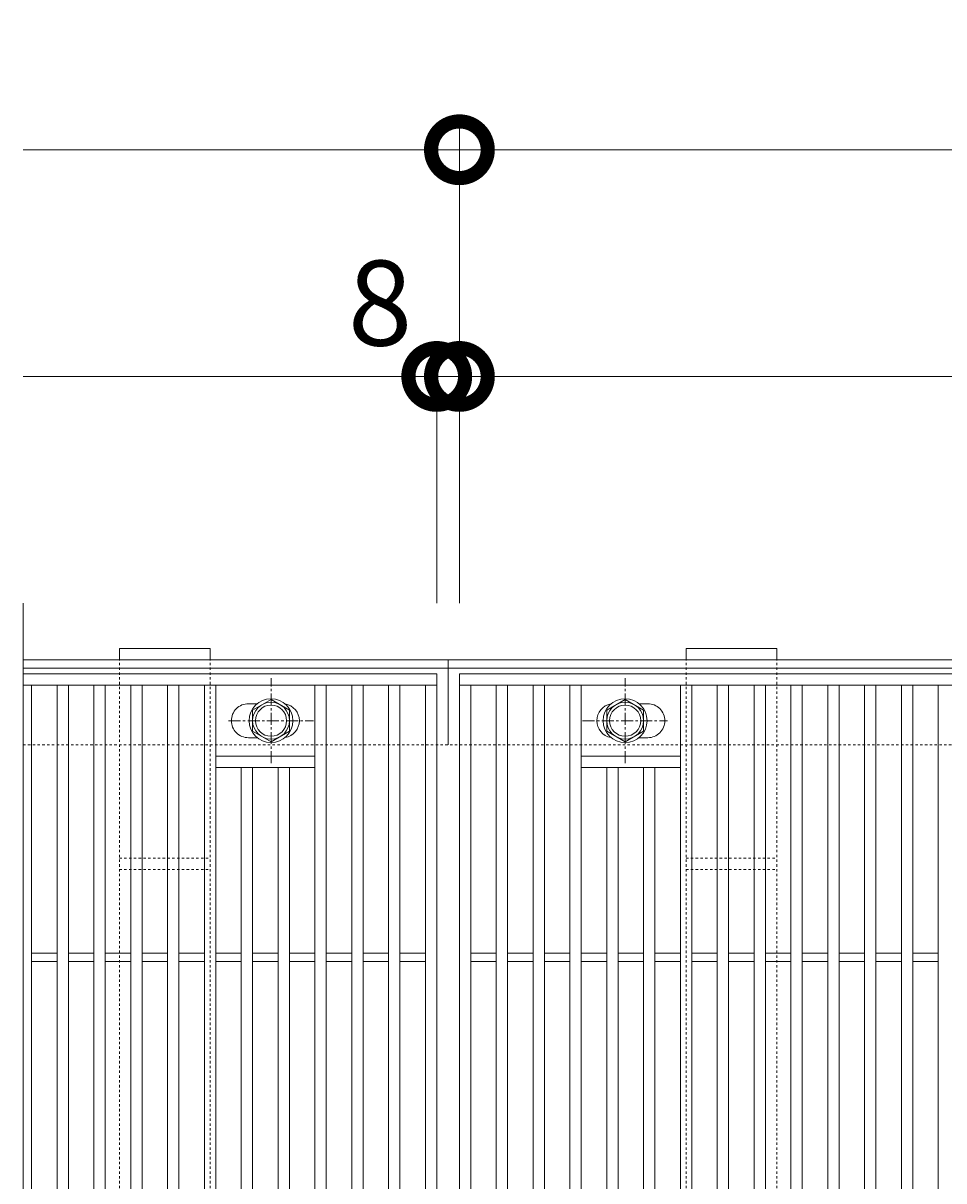
# Model space of a CAD drawing. Units: millimetres. Extents: x 4527 to 5827, y 3850 to 5368.
# Drawn here: x 4527 to 4852, y 4960 to 5368 of the extents above; entities that cross this region are included whole.
import ezdxf

# ---------------------------------------------------------------- set-up
doc = ezdxf.new("R2010")
doc.units = ezdxf.units.MM
doc.linetypes.add('中心線（短）', pattern=[6.773333, 4.233333, -0.846667, 0.846667, -0.846667])
doc.linetypes.add('点線（標準）', pattern=[1.693333, 0.846667, -0.846667])
doc.layers.get('0').update_dxf_attribs({"lineweight": 9})
doc.layers.get('Defpoints').update_dxf_attribs({"lineweight": 9})
for name, color, linetype, lineweight in [('グレーチング', 3, 'Continuous', 9), ('ボルト', 2, 'Continuous', 9), ('受枠', 2, 'Continuous', 9), ('固定金具', 3, 'Continuous', 9), ('寸法', 7, 'Continuous', 9)]:
    doc.layers.add(name, color=color, linetype=linetype, lineweight=lineweight)
doc.styles.add('(K)MSゴシック', font='MS Gothic.ttf')
doc.dimstyles.new('KAD-1', dxfattribs={"dimtxt": 3, "dimasz": 4, "dimexe": 1, "dimexo": 2, "dimgap": 1, "dimtad": 1, "dimdec": 1, "dimdsep": 46, "dimtxsty": '(K)MSゴシック', "dimblk": 'DOTSMALL', "dimcen": 0, "dimclrd": 7, "dimclre": 256, "dimclrt": 2, "dimadec": 0, "dimazin": 0, "dimtfac": 1, "dimtdec": 1, "dimtmove": 0, "dimatfit": 3, "dimldrblk": 'DOTSMALL', "dimfxl": 1, "dimtfill": 1, "dimlwd": 9, "dimlwe": -1, "dimarcsym": 0})

# ---------------------------------------------------------------- blocks, each defined once
blk = doc.blocks.new('_DotSmall')
at = {"color": 0, "linetype": 'ByBlock', "const_width": 0.5}
blk.add_lwpolyline([(-0.0625, 0, 1), (0.0625, 0, 1)], format="xyb", close=True, dxfattribs=at)
blk = doc.blocks.new('*D11')
at = {"layer": 'Defpoints', "color": 0, "transparency": 16777216}
for p in [(5680.59, 5323.48), (4680.59, 5143.48), (5680.59, 5143.48)]:
    blk.add_point(p, dxfattribs=at)
at = {"layer": '寸法', "transparency": 16777216}
for p, q in [((4680.59, 5163.48), (4680.59, 5333.48)), ((5680.59, 5163.48), (5680.59, 5333.48))]:
    blk.add_line(p, q, dxfattribs=at)
at = {"layer": '寸法', "color": 7, "lineweight": 9, "transparency": 16777216}
blk.add_line((4680.59, 5323.48), (5680.59, 5323.48), dxfattribs=at)
at = {"layer": '寸法', "color": 7, "lineweight": 9, "transparency": 16777216, "xscale": 40, "yscale": 40, "zscale": 40, "rotation": 180}
blk.add_blockref('_DotSmall', (4680.59, 5323.48), dxfattribs=at)
at = {"layer": '寸法', "color": 7, "lineweight": 9, "transparency": 16777216, "xscale": 40, "yscale": 40, "zscale": 40}
blk.add_blockref('_DotSmall', (5680.59, 5323.48), dxfattribs=at)
at = {"layer": '寸法', "color": 2, "lineweight": 9, "transparency": 16777216, "insert": (5180.59, 5348.48), "char_height": 30, "attachment_point": 5, "style": '(K)MSゴシック', "bg_fill": 3, "box_fill_scale": 1.1, "bg_fill_color": 256, "bg_fill_true_color": 13158600, "bg_fill_transparency": 0}
blk.add_mtext('1000', dxfattribs=at)
blk = doc.blocks.new('*D12')
at = {"layer": 'Defpoints', "color": 0, "transparency": 16777216}
for p in [(4680.59, 5243.48), (4680.59, 5243.48), (4672.59, 5143.48)]:
    blk.add_point(p, dxfattribs=at)
at = {"layer": '寸法', "transparency": 16777216}
for p, q in [((4680.59, 5263.48), (4680.59, 5253.48)), ((4672.59, 5163.48), (4672.59, 5253.48))]:
    blk.add_line(p, q, dxfattribs=at)
at = {"layer": '寸法', "color": 7, "lineweight": 9, "transparency": 16777216}
for p, q in [((4672.59, 5243.48), (4632.59, 5243.48)), ((4672.59, 5243.48), (4680.59, 5243.48)), ((4680.59, 5243.48), (4720.59, 5243.48))]:
    blk.add_line(p, q, dxfattribs=at)
at = {"layer": '寸法', "color": 7, "lineweight": 9, "transparency": 16777216, "xscale": 40, "yscale": 40, "zscale": 40, "rotation": 180}
blk.add_blockref('_DotSmall', (4680.59, 5243.48), dxfattribs=at)
at = {"layer": '寸法', "color": 2, "lineweight": 9, "transparency": 16777216, "insert": (4652.59, 5265.48), "char_height": 30, "attachment_point": 5, "style": '(K)MSゴシック', "bg_fill": 3, "box_fill_scale": 1.1, "bg_fill_color": 256, "bg_fill_true_color": 13158600, "bg_fill_transparency": 0}
blk.add_mtext('8', dxfattribs=at)
at = {"layer": '寸法', "color": 7, "lineweight": 9, "transparency": 16777216, "xscale": 40, "yscale": 40, "zscale": 40}
blk.add_blockref('_DotSmall', (4672.59, 5243.48), dxfattribs=at)
blk = doc.blocks.new('*D5')
at = {"layer": 'Defpoints', "color": 0, "transparency": 16777216}
for p in [(4680.59, 5243.48), (5672.59, 5243.48), (5672.59, 5143.48)]:
    blk.add_point(p, dxfattribs=at)
at = {"layer": '寸法', "transparency": 16777216}
for p, q in [((4680.59, 5263.48), (4680.59, 5253.48)), ((5672.59, 5163.48), (5672.59, 5253.48))]:
    blk.add_line(p, q, dxfattribs=at)
at = {"layer": '寸法', "color": 7, "lineweight": 9, "transparency": 16777216}
blk.add_line((4680.59, 5243.48), (5672.59, 5243.48), dxfattribs=at)
at = {"layer": '寸法', "color": 7, "lineweight": 9, "transparency": 16777216, "xscale": 40, "yscale": 40, "zscale": 40, "rotation": 180}
blk.add_blockref('_DotSmall', (4680.59, 5243.48), dxfattribs=at)
at = {"layer": '寸法', "color": 7, "lineweight": 9, "transparency": 16777216, "xscale": 40, "yscale": 40, "zscale": 40}
blk.add_blockref('_DotSmall', (5672.59, 5243.48), dxfattribs=at)
at = {"layer": '寸法', "color": 2, "lineweight": 9, "transparency": 16777216, "insert": (5176.59, 5268.48), "char_height": 30, "attachment_point": 5, "style": '(K)MSゴシック', "bg_fill": 3, "box_fill_scale": 1.1, "bg_fill_color": 256, "bg_fill_true_color": 13158600, "bg_fill_transparency": 0}
blk.add_mtext('992', dxfattribs=at)

msp = doc.modelspace()

# ---------------------------------------------------------------- linework, layer by layer
at = {"layer": 'グレーチング', "lineweight": 9}
for p, q in [((4526.59, 4713.48), (4526.59, 5163.48)), ((4526.59, 5138.48), (4672.59, 5138.48)), ((4672.59, 5138.48), (4672.59, 4738.48)), ((4680.59, 5138.48), (5672.59, 5138.48)), ((4680.59, 4738.48), (4680.59, 5138.48)), ((4526.59, 5134.48), (4672.59, 5134.48)), ((4529.59, 5134.48), (4529.59, 4742.48)), ((4538.59, 5134.48), (4538.59, 4742.48)), ((4542.59, 5134.48), (4542.59, 4742.48)), ((4551.59, 5134.48), (4551.59, 4742.48)), ((4555.59, 5134.48), (4555.59, 4742.48)), ((4564.59, 5134.48), (4564.59, 4742.48)), ((4568.59, 5134.48), (4568.59, 4742.48)), ((4577.59, 5134.48), (4577.59, 4742.48)), ((4581.59, 5134.48), (4581.59, 4742.48)), ((4590.59, 5134.48), (4590.59, 4742.48)), ((4594.59, 5134.48), (4594.59, 4742.48)), ((4629.59, 5134.48), (4629.59, 4742.48)), ((4633.59, 5134.48), (4633.59, 4742.48)), ((4642.59, 5134.48), (4642.59, 4742.48)), ((4646.59, 5134.48), (4646.59, 4742.48)), ((4655.59, 5134.48), (4655.59, 4742.48)), ((4659.59, 5134.48), (4659.59, 4742.48)), ((4668.59, 5134.48), (4668.59, 4742.48)), ((4680.59, 5134.48), (5672.59, 5134.48)), ((4684.59, 5134.48), (4684.59, 4742.48)), ((4693.59, 5134.48), (4693.59, 4742.48)), ((4697.59, 5134.48), (4697.59, 4742.48)), ((4706.59, 5134.48), (4706.59, 4742.48)), ((4710.59, 5134.48), (4710.59, 4742.48)), ((4719.59, 5134.48), (4719.59, 4742.48)), ((4723.59, 5134.48), (4723.59, 4742.48)), ((4758.59, 5134.48), (4758.59, 4742.48)), ((4762.59, 5134.48), (4762.59, 4742.48)), ((4771.59, 5134.48), (4771.59, 4742.48)), ((4775.59, 5134.48), (4775.59, 4742.48)), ((4784.59, 5134.48), (4784.59, 4742.48)), ((4788.59, 5134.48), (4788.59, 4742.48)), ((4797.59, 5134.48), (4797.59, 4742.48)), ((4801.59, 5134.48), (4801.59, 4742.48)), ((4810.59, 5134.48), (4810.59, 4742.48)), ((4814.59, 5134.48), (4814.59, 4742.48)), ((4823.59, 5134.48), (4823.59, 4742.48)), ((4827.59, 5134.48), (4827.59, 4742.48)), ((4836.59, 5134.48), (4836.59, 4742.48)), ((4840.59, 5134.48), (4840.59, 4742.48)), ((4849.59, 5134.48), (4849.59, 4742.48)), ((4594.59, 5109.48), (4629.59, 5109.48)), ((4723.59, 5109.48), (4758.59, 5109.48)), ((4594.59, 5105.48), (4629.59, 5105.48)), ((4603.59, 5105.48), (4603.59, 4771.48)), ((4607.59, 5105.48), (4607.59, 4771.48)), ((4616.59, 5105.48), (4616.59, 4771.48)), ((4620.59, 5105.48), (4620.59, 4771.48)), ((4723.59, 5105.48), (4758.59, 5105.48)), ((4732.59, 5105.48), (4732.59, 4771.48)), ((4736.59, 5105.48), (4736.59, 4771.48)), ((4745.59, 5105.48), (4745.59, 4771.48)), ((4749.59, 5105.48), (4749.59, 4771.48)), ((4529.59, 5039.98), (4538.59, 5039.98)), ((4542.59, 5039.98), (4551.59, 5039.98)), ((4555.59, 5039.98), (4564.59, 5039.98)), ((4568.59, 5039.98), (4577.59, 5039.98)), ((4581.59, 5039.98), (4590.59, 5039.98)), ((4594.59, 5039.98), (4603.59, 5039.98)), ((4607.59, 5039.98), (4616.59, 5039.98)), ((4620.59, 5039.98), (4629.59, 5039.98)), ((4633.59, 5039.98), (4642.59, 5039.98)), ((4646.59, 5039.98), (4655.59, 5039.98)), ((4659.59, 5039.98), (4668.59, 5039.98)), ((4684.59, 5039.98), (4693.59, 5039.98)), ((4697.59, 5039.98), (4706.59, 5039.98)), ((4710.59, 5039.98), (4719.59, 5039.98)), ((4723.59, 5039.98), (4732.59, 5039.98)), ((4736.59, 5039.98), (4745.59, 5039.98)), ((4749.59, 5039.98), (4758.59, 5039.98)), ((4762.59, 5039.98), (4771.59, 5039.98)), ((4775.59, 5039.98), (4784.59, 5039.98)), ((4788.59, 5039.98), (4797.59, 5039.98)), ((4801.59, 5039.98), (4810.59, 5039.98)), ((4814.59, 5039.98), (4823.59, 5039.98)), ((4827.59, 5039.98), (4836.59, 5039.98)), ((4840.59, 5039.98), (4849.59, 5039.98)), ((4529.59, 5036.98), (4538.59, 5036.98)), ((4542.59, 5036.98), (4551.59, 5036.98)), ((4555.59, 5036.98), (4564.59, 5036.98)), ((4568.59, 5036.98), (4577.59, 5036.98)), ((4581.59, 5036.98), (4590.59, 5036.98)), ((4594.59, 5036.98), (4603.59, 5036.98)), ((4607.59, 5036.98), (4616.59, 5036.98)), ((4620.59, 5036.98), (4629.59, 5036.98)), ((4633.59, 5036.98), (4642.59, 5036.98)), ((4646.59, 5036.98), (4655.59, 5036.98)), ((4659.59, 5036.98), (4668.59, 5036.98)), ((4684.59, 5036.98), (4693.59, 5036.98)), ((4697.59, 5036.98), (4706.59, 5036.98)), ((4710.59, 5036.98), (4719.59, 5036.98)), ((4723.59, 5036.98), (4732.59, 5036.98)), ((4736.59, 5036.98), (4745.59, 5036.98)), ((4749.59, 5036.98), (4758.59, 5036.98)), ((4762.59, 5036.98), (4771.59, 5036.98)), ((4775.59, 5036.98), (4784.59, 5036.98)), ((4788.59, 5036.98), (4797.59, 5036.98)), ((4801.59, 5036.98), (4810.59, 5036.98)), ((4814.59, 5036.98), (4823.59, 5036.98)), ((4827.59, 5036.98), (4836.59, 5036.98)), ((4840.59, 5036.98), (4849.59, 5036.98))]:
    msp.add_line(p, q, dxfattribs=at)
for points in [[(4609.19, 5115.98), (4606.09, 5115.98, -0.414214), (4600.09, 5121.98), (4600.09, 5121.98, -0.414214), (4606.09, 5127.98), (4609.19, 5127.98)], [(4619.1, 5127.89, -0.365603), (4624.09, 5121.98), (4624.09, 5121.98, -0.365603), (4619.1, 5116.06, -0.365603)], [(4734.08, 5116.06, -0.365603), (4729.09, 5121.98), (4729.09, 5121.98, -0.365603), (4734.08, 5127.89, -0.365603)], [(4744, 5127.98), (4747.09, 5127.98, -0.414214), (4753.09, 5121.98), (4753.09, 5121.98, -0.414214), (4747.09, 5115.98), (4744, 5115.98)]]:
    msp.add_lwpolyline(points, format="xyb", dxfattribs=at)
at = {"layer": 'ボルト', "color": 7, "linetype": '中心線（短）', "lineweight": 9}
for p, q in [((4614.09, 5106.98), (4614.09, 5136.98)), ((4614.09, 5106.98), (4614.09, 5136.98)), ((4739.09, 5106.98), (4739.09, 5136.98)), ((4739.09, 5106.98), (4739.09, 5136.98)), ((4599.09, 5121.98), (4629.09, 5121.98)), ((4724.09, 5121.98), (4754.09, 5121.98))]:
    msp.add_line(p, q, dxfattribs=at)
at = {"layer": 'ボルト', "color": 2, "lineweight": 9}
for points in [[(4607.6, 5118.23), (4614.09, 5114.48), (4620.59, 5118.23), (4620.59, 5125.73), (4614.09, 5129.48), (4607.6, 5125.73)], [(4732.6, 5118.23), (4739.09, 5114.48), (4745.59, 5118.23), (4745.59, 5125.73), (4739.09, 5129.48), (4732.6, 5125.73)]]:
    msp.add_lwpolyline(points, close=True, dxfattribs=at)
for centre, radius in [((4614.09, 5121.98), 7.75), ((4614.09, 5121.98), 6.5), ((4739.09, 5121.98), 7.75), ((4739.09, 5121.98), 6.5), ((4614.09, 5121.98), 5.5), ((4739.09, 5121.98), 5.5)]:
    msp.add_circle(centre, radius, dxfattribs=at)
at = {"layer": '受枠', "color": 2, "lineweight": 9}
for p, q in [((4526.59, 5143.48), (5826.59, 5143.48)), ((4526.59, 5140.48), (5826.59, 5140.48))]:
    msp.add_line(p, q, dxfattribs=at)
at = {"layer": '受枠', "color": 2, "linetype": '点線（標準）', "lineweight": 9}
msp.add_line((4526.59, 5113.48), (5826.59, 5113.48), dxfattribs=at)
at = {"layer": '固定金具', "color": 3, "lineweight": 9}
for p, q in [((4560.59, 5147.48), (4592.59, 5147.48)), ((4760.59, 5147.48), (4792.59, 5147.48))]:
    msp.add_line(p, q, dxfattribs=at)
at = {"layer": '固定金具', "lineweight": 9}
for p, q in [((4560.59, 5147.48), (4560.59, 5143.48)), ((4592.59, 5147.48), (4592.59, 5143.48)), ((4760.59, 5147.48), (4760.59, 5143.48)), ((4792.59, 5147.48), (4792.59, 5143.48))]:
    msp.add_line(p, q, dxfattribs=at)
at = {"layer": '固定金具', "color": 3, "linetype": '点線（標準）', "lineweight": 9}
for p, q in [((4560.59, 5143.48), (4592.59, 5143.48)), ((4760.59, 5143.48), (4792.59, 5143.48)), ((4560.59, 5073.48), (4592.59, 5073.48)), ((4760.59, 5073.48), (4792.59, 5073.48)), ((4560.59, 5069.48), (4592.59, 5069.48)), ((4760.59, 5069.48), (4792.59, 5069.48))]:
    msp.add_line(p, q, dxfattribs=at)
at = {"layer": '固定金具', "linetype": '点線（標準）', "lineweight": 9}
for p, q in [((4560.59, 4733.48), (4560.59, 5143.48)), ((4592.59, 4733.48), (4592.59, 5143.48)), ((4760.59, 4733.48), (4760.59, 5143.48)), ((4792.59, 4733.48), (4792.59, 5143.48))]:
    msp.add_line(p, q, dxfattribs=at)
at = {"layer": '寸法', "color": 7, "lineweight": 9}
msp.add_line((4526.59, 5323.48), (4680.59, 5323.48), dxfattribs=at)

# ---------------------------------------------------------------- next in the draw order: dimensions: what is measured, and where the dimension line sits
at = {"layer": '寸法', "lineweight": 9}
dim = msp.add_linear_dim(base=(5680.59, 5323.48), p1=(4680.59, 5143.48), p2=(5680.59, 5143.48), dimstyle='KAD-1', dxfattribs=at)
dim.commit()
dim.dimension.update_dxf_attribs({"geometry": '*D11', "text_midpoint": (5180.59, 5348.48)})

# ---------------------------------------------------------------- next in the draw order: linework, layer by layer
at = {"layer": '寸法', "color": 7, "lineweight": 9}
msp.add_line((4526.59, 5243.48), (4672.59, 5243.48), dxfattribs=at)

# ---------------------------------------------------------------- next in the draw order: dimensions: what is measured, and where the dimension line sits
at = {"layer": '寸法', "lineweight": 9}
dim = msp.add_linear_dim(base=(4680.59, 5243.48), p1=(4672.59, 5143.48), p2=(4680.59, 5243.48), dimstyle='KAD-1', override={"dimtmove": 1}, dxfattribs=at)
dim.commit()
dim.dimension.update_dxf_attribs({"geometry": '*D12', "text_midpoint": (4652.59, 5240.48), "dimtype": 160})

# ---------------------------------------------------------------- next in the draw order: dimensions: what is measured, and where the dimension line sits
dim = msp.add_linear_dim(base=(5672.59, 5243.48), p1=(4680.59, 5243.48), p2=(5672.59, 5143.48), dimstyle='KAD-1', dxfattribs=at)
dim.commit()
dim.dimension.update_dxf_attribs({"geometry": '*D5', "text_midpoint": (5176.59, 5268.48)})

# ---------------------------------------------------------------- next in the draw order: linework, layer by layer
at = {"layer": '受枠', "color": 2, "lineweight": 9}
msp.add_line((4676.59, 5143.48), (4676.59, 5113.48), dxfattribs=at)

doc.saveas('drawing.dxf')
